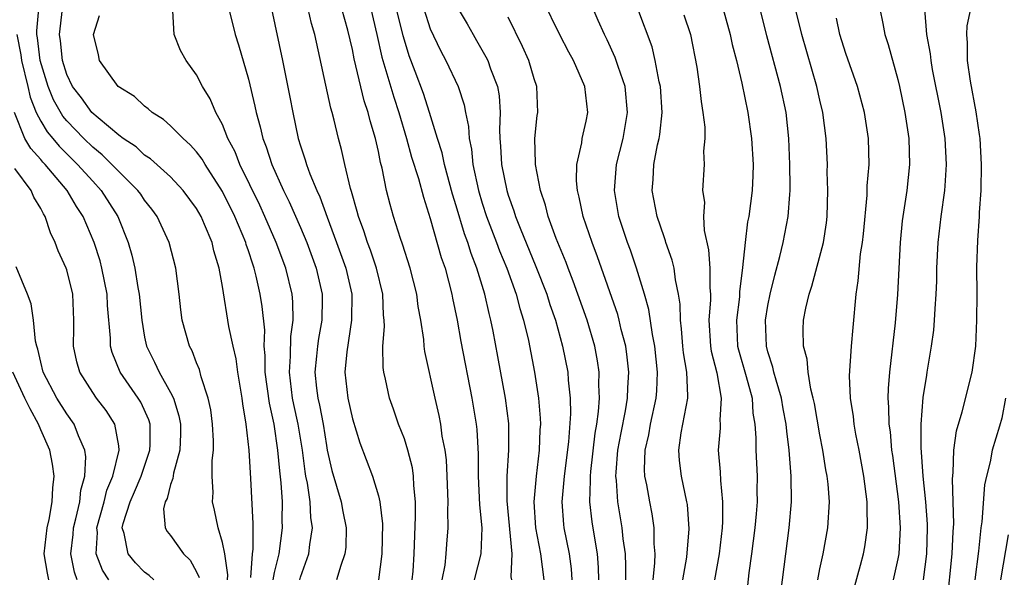
# Model space of a CAD drawing. Units: inches. Extents: x 2571000 to 2574000, y 1497000 to 1500000.
# Drawn here: x 2571627 to 2571703, y 1497467 to 1497510 of the extents above; entities that cross this region are included whole.
import ezdxf

# ---------------------------------------------------------------- set-up
doc = ezdxf.new("R2010")
doc.units = ezdxf.units.IN
doc.header["$MEASUREMENT"] = 0
doc.layers.add('LD25711497_2ft', color=4, linetype='Continuous')

msp = doc.modelspace()

# ---------------------------------------------------------------- linework, layer by layer
at = {"layer": 'LD25711497_2ft'}
for points, elevation in [([(2571674.045, 1497467), (2571674.064, 1497468.064), (2571674.03, 1497469), (2571673.85, 1497470.15), (2571673.766, 1497471), (2571673.436, 1497473), (2571673.34, 1497474.66), (2571673.296, 1497475), (2571673.304, 1497475.304), (2571673.445, 1497477), (2571673.684, 1497478.317), (2571674.028, 1497480.028), (2571674.189, 1497481), (2571674.208, 1497481.792), (2571674.291, 1497483), (2571674.167, 1497484.167), (2571674.045, 1497485), (2571673.707, 1497486.294), (2571673.55, 1497487), (2571673.436, 1497487.435), (2571671.881, 1497491.881), (2571671.453, 1497493), (2571670.774, 1497495), (2571670.471, 1497496.471), (2571670.324, 1497497), (2571670.251, 1497497.749), (2571670.282, 1497499), (2571670.667, 1497500.667), (2571670.704, 1497501), (2571671, 1497502.33), (2571671.13, 1497503), (2571670.91, 1497505), (2571670.015, 1497507), (2571669.659, 1497507.659), (2571668.982, 1497508.982), (2571667.673, 1497511.673)], 9250), ([(2571681.427, 1497511.427), (2571682.091, 1497509), (2571682.243, 1497508.243), (2571682.579, 1497507), (2571683, 1497505.253), (2571683.459, 1497503), (2571683.741, 1497501), (2571683.861, 1497499), (2571683.841, 1497498.159), (2571683.789, 1497497), (2571683.517, 1497495), (2571683.428, 1497494.572), (2571683.233, 1497493), (2571683.052, 1497491.052), (2571682.817, 1497489.183), (2571682.799, 1497488.799), (2571682.573, 1497487), (2571682.666, 1497485), (2571682.73, 1497484.73), (2571683.322, 1497482.678), (2571683.777, 1497481), (2571683.847, 1497479.847), (2571683.996, 1497479), (2571684.071, 1497477.929), (2571684.06, 1497477), (2571684.159, 1497475), (2571684.143, 1497473.857), (2571684.163, 1497473), (2571684.095, 1497472.095), (2571683.982, 1497471), (2571683.742, 1497469), (2571683.54, 1497467.54), (2571683.426, 1497466.574)], 9258), ([(2571643.372, 1497467), (2571643.397, 1497467.397), (2571643.171, 1497469), (2571643, 1497469.889), (2571642.658, 1497471), (2571642.381, 1497472.381), (2571642.231, 1497473), (2571642.271, 1497473.73), (2571642.192, 1497475), (2571642.189, 1497476.189), (2571642.293, 1497477), (2571642.292, 1497477.708), (2571642.227, 1497479), (2571642.088, 1497480.088), (2571641.904, 1497481), (2571641.356, 1497482.644), (2571641.212, 1497483.213), (2571641, 1497483.713), (2571640.647, 1497484.647), (2571640.448, 1497485), (2571639.895, 1497487), (2571639.79, 1497487.79), (2571639.66, 1497489), (2571639.394, 1497491), (2571638.884, 1497493), (2571637.973, 1497495), (2571637.561, 1497495.561), (2571637, 1497496.242), (2571636.7, 1497496.7), (2571636.483, 1497497), (2571635, 1497498.449), (2571634.483, 1497499), (2571633.74, 1497499.74), (2571633, 1497500.329), (2571632.316, 1497501), (2571631, 1497502.368), (2571630.709, 1497502.709), (2571629.976, 1497503.976), (2571629.56, 1497505), (2571628.954, 1497507), (2571628.742, 1497508.742), (2571628.692, 1497509), (2571628.702, 1497509.298), (2571628.839, 1497511)], 9224), ([(2571645.181, 1497467.181), (2571645.312, 1497469), (2571645.354, 1497469.354), (2571645.346, 1497471.346), (2571645.187, 1497474.813), (2571645.054, 1497477), (2571644.824, 1497479), (2571644.553, 1497480.553), (2571644.5, 1497481), (2571644.167, 1497483), (2571644.037, 1497484.037), (2571643.805, 1497485), (2571643.492, 1497486.508), (2571643, 1497489.602), (2571642.751, 1497491), (2571642.334, 1497492.334), (2571642.19, 1497493), (2571641.619, 1497494.381), (2571641.343, 1497495), (2571641, 1497495.596), (2571639.972, 1497497), (2571639, 1497498.038), (2571637.44, 1497499.44), (2571637, 1497499.719), (2571636.347, 1497500.347), (2571635.35, 1497501), (2571635, 1497501.264), (2571633.412, 1497502.588), (2571632.944, 1497503), (2571632.127, 1497504.127), (2571631.438, 1497505), (2571631, 1497505.922), (2571630.668, 1497507), (2571630.524, 1497508.524), (2571630.451, 1497509), (2571630.663, 1497511)], 9226), ([(2571646.892, 1497467), (2571647, 1497467.56), (2571647.347, 1497469), (2571647.62, 1497471), (2571647.596, 1497471.596), (2571647.613, 1497473), (2571647.52, 1497474.48), (2571647.399, 1497475.399), (2571647.269, 1497477), (2571646.978, 1497479), (2571646.604, 1497480.604), (2571646.286, 1497483), (2571646.288, 1497484.288), (2571646.212, 1497485), (2571646.244, 1497486.244), (2571646.05, 1497488.05), (2571645.904, 1497489), (2571645.592, 1497490.407), (2571645.442, 1497491), (2571645.32, 1497491.32), (2571645, 1497492.346), (2571644.827, 1497492.827), (2571644.785, 1497493), (2571643.94, 1497495), (2571643, 1497496.907), (2571641.65, 1497499), (2571641.417, 1497499.417), (2571641, 1497499.97), (2571640.517, 1497500.517), (2571639.957, 1497501), (2571639, 1497501.987), (2571638.462, 1497502.462), (2571637.586, 1497503), (2571637.283, 1497503.283), (2571637, 1497503.489), (2571636.225, 1497504.225), (2571634.966, 1497505), (2571633.53, 1497507), (2571633.44, 1497507.44), (2571633.07, 1497509), (2571633.527, 1497510.472)], 9228), ([(2571648.938, 1497467), (2571649, 1497467.219), (2571649.64, 1497469), (2571649.711, 1497469.711), (2571649.926, 1497471), (2571649.804, 1497471.804), (2571649.758, 1497473), (2571649.539, 1497474.461), (2571649.418, 1497475), (2571649.355, 1497475.355), (2571649.149, 1497477), (2571648.834, 1497479), (2571648.496, 1497480.496), (2571648.395, 1497481), (2571648.146, 1497483), (2571648.243, 1497484.243), (2571648.261, 1497485.738), (2571648.448, 1497487), (2571648.417, 1497488.416), (2571648.361, 1497489), (2571647.873, 1497491), (2571647.137, 1497493), (2571646.262, 1497495), (2571645.861, 1497495.861), (2571644.327, 1497499), (2571643.96, 1497499.96), (2571643.412, 1497501), (2571643, 1497502.065), (2571642.493, 1497503), (2571642.056, 1497504.056), (2571641.462, 1497505), (2571641, 1497505.898), (2571640.205, 1497507), (2571639.771, 1497507.771), (2571639.279, 1497509), (2571639.167, 1497510.833)], 9230), ([(2571643.487, 1497511), (2571643.961, 1497509), (2571644.223, 1497508.223), (2571645, 1497505.56), (2571645.492, 1497503.492), (2571645.587, 1497503), (2571645.904, 1497501.904), (2571646.099, 1497501), (2571646.359, 1497500.359), (2571646.787, 1497499), (2571647.691, 1497497), (2571648.131, 1497496.131), (2571649, 1497494.145), (2571649.478, 1497493), (2571650.211, 1497491), (2571650.67, 1497489), (2571650.678, 1497488.678), (2571650.654, 1497487), (2571650.396, 1497485.604), (2571650.31, 1497485), (2571650.241, 1497484.241), (2571650.1, 1497483), (2571650.228, 1497481.772), (2571650.333, 1497481), (2571650.463, 1497480.463), (2571650.747, 1497479), (2571651, 1497477.338), (2571651.067, 1497477), (2571651.418, 1497475.418), (2571652.145, 1497473), (2571652.267, 1497472.267), (2571652.531, 1497471), (2571652.486, 1497469.514), (2571652.427, 1497469), (2571652.099, 1497468.099), (2571651.776, 1497467)], 9232), ([(2571646.766, 1497511), (2571647.613, 1497507), (2571648.183, 1497504.183), (2571648.406, 1497503), (2571648.828, 1497501), (2571649, 1497500.442), (2571649.368, 1497499.368), (2571649.464, 1497499), (2571649.72, 1497498.28), (2571650.256, 1497497), (2571650.498, 1497496.498), (2571651.055, 1497494.945), (2571651.783, 1497493), (2571652.498, 1497491), (2571652.952, 1497489), (2571652.937, 1497487), (2571652.561, 1497484.561), (2571652.418, 1497483), (2571652.642, 1497481), (2571653, 1497479.392), (2571653.559, 1497477.559), (2571654.54, 1497475), (2571655, 1497473.466), (2571655.114, 1497473), (2571655.313, 1497471.313), (2571655.269, 1497469), (2571655, 1497467.012)], 9234), ([(2571657.612, 1497467), (2571657.67, 1497467.67), (2571657.751, 1497469), (2571657.85, 1497471.85), (2571657.851, 1497473), (2571657.728, 1497474.272), (2571657.709, 1497475), (2571657.624, 1497475.624), (2571657.27, 1497477), (2571657, 1497477.856), (2571656.558, 1497479), (2571656.158, 1497480.158), (2571655.849, 1497481), (2571655.545, 1497482.455), (2571655.412, 1497483), (2571655.36, 1497483.36), (2571655.35, 1497485), (2571655.475, 1497486.525), (2571655.447, 1497487), (2571655.402, 1497487.402), (2571655.343, 1497489), (2571654.854, 1497491), (2571654.385, 1497492.385), (2571654.151, 1497493), (2571653.881, 1497493.881), (2571653.465, 1497495), (2571653.378, 1497495.378), (2571652.929, 1497496.929), (2571652.855, 1497497.146), (2571652.409, 1497499), (2571652.16, 1497500.16), (2571651.922, 1497501), (2571651.59, 1497502.41), (2571651.434, 1497503), (2571651.329, 1497503.329), (2571650.114, 1497509), (2571649.857, 1497509.856), (2571649.588, 1497511)], 9236), ([(2571659.911, 1497467), (2571660.141, 1497468.141), (2571660.223, 1497469), (2571660.258, 1497469.742), (2571660.365, 1497471), (2571660.341, 1497472.341), (2571660.364, 1497473), (2571660.304, 1497475), (2571660.235, 1497476.235), (2571660.133, 1497477), (2571659.919, 1497478.081), (2571659.796, 1497479), (2571659.668, 1497479.668), (2571659.361, 1497481), (2571658.581, 1497484.581), (2571658.527, 1497485), (2571658.493, 1497485.507), (2571658.256, 1497487), (2571658.06, 1497488.06), (2571657.955, 1497489), (2571657.457, 1497491), (2571656.859, 1497492.859), (2571656.701, 1497493.299), (2571656.161, 1497495), (2571655.904, 1497495.904), (2571655.629, 1497497), (2571655.287, 1497498.713), (2571655.161, 1497499.161), (2571655, 1497499.989), (2571654.774, 1497501), (2571654.365, 1497502.365), (2571654.224, 1497503), (2571653.91, 1497503.91), (2571653.133, 1497507.133), (2571653, 1497507.844), (2571652.649, 1497509.351), (2571652.196, 1497511)], 9238), ([(2571654.417, 1497511), (2571654.885, 1497509), (2571655.262, 1497507.262), (2571656.177, 1497504.177), (2571656.563, 1497503), (2571657.156, 1497501), (2571657.56, 1497499.56), (2571658.082, 1497497.918), (2571658.468, 1497496.468), (2571659, 1497494.847), (2571659.842, 1497491.842), (2571660.131, 1497491), (2571660.652, 1497489), (2571660.703, 1497488.703), (2571661.065, 1497487), (2571661.361, 1497485.361), (2571662.196, 1497481), (2571662.523, 1497479), (2571662.575, 1497478.575), (2571662.686, 1497476.686), (2571662.684, 1497475), (2571662.786, 1497472.786), (2571662.97, 1497471), (2571662.887, 1497469), (2571662.374, 1497467)], 9240), ([(2571665.265, 1497467), (2571665.23, 1497467.23), (2571665.306, 1497469), (2571664.917, 1497473.083), (2571664.926, 1497475), (2571665.056, 1497477), (2571665.036, 1497479.036), (2571664.785, 1497481), (2571664.21, 1497484.21), (2571663.845, 1497486.155), (2571663.671, 1497487), (2571663.524, 1497487.524), (2571663.202, 1497489), (2571662.593, 1497491), (2571662.143, 1497492.143), (2571661.893, 1497493), (2571661.644, 1497493.644), (2571661, 1497495.821), (2571660.717, 1497496.717), (2571660.095, 1497499), (2571659.904, 1497499.904), (2571659.548, 1497501), (2571658.936, 1497503), (2571658.468, 1497504.468), (2571657.84, 1497506.16), (2571657.369, 1497507.369), (2571657, 1497508.58), (2571656.908, 1497508.908), (2571656.403, 1497511)], 9242), ([(2571658.487, 1497511), (2571659, 1497509.435), (2571659.777, 1497507.777), (2571660.202, 1497507), (2571661.131, 1497505), (2571661.594, 1497503.594), (2571661.699, 1497503), (2571661.935, 1497501.935), (2571661.98, 1497501), (2571662.165, 1497500.165), (2571662.271, 1497499), (2571662.706, 1497497), (2571663, 1497496.021), (2571663.329, 1497495), (2571664.097, 1497493), (2571664.336, 1497492.337), (2571664.889, 1497491), (2571665.603, 1497489), (2571665.892, 1497487.892), (2571666.186, 1497487), (2571666.557, 1497485.443), (2571667.027, 1497483), (2571667.329, 1497481), (2571667.465, 1497479.465), (2571667.476, 1497479), (2571667.439, 1497478.561), (2571667.389, 1497477), (2571667.141, 1497475), (2571666.972, 1497473), (2571667.108, 1497471), (2571667.485, 1497469), (2571667.745, 1497467)], 9244), ([(2571661.148, 1497511), (2571661.835, 1497509.835), (2571662.288, 1497509), (2571662.558, 1497508.558), (2571663.284, 1497507.284), (2571663.42, 1497507), (2571663.633, 1497506.367), (2571664.167, 1497505), (2571664.297, 1497504.297), (2571664.378, 1497503), (2571664.315, 1497501.685), (2571664.348, 1497501), (2571664.408, 1497500.408), (2571664.48, 1497499), (2571664.887, 1497497), (2571665, 1497496.641), (2571665.439, 1497495.439), (2571665.567, 1497495), (2571665.917, 1497494.083), (2571667.13, 1497491.13), (2571667.961, 1497489), (2571668.209, 1497488.21), (2571668.637, 1497487), (2571669.19, 1497485), (2571669.582, 1497483), (2571669.616, 1497482.384), (2571669.772, 1497481), (2571669.801, 1497479.801), (2571669.642, 1497477.642), (2571669.3, 1497475), (2571669.292, 1497474.708), (2571669.133, 1497473), (2571669.254, 1497471.254), (2571669.285, 1497471), (2571669.687, 1497469), (2571669.848, 1497467.848), (2571669.909, 1497467)], 9246), ([(2571676.167, 1497467), (2571676.299, 1497468.299), (2571676.314, 1497469), (2571676.236, 1497469.764), (2571676.233, 1497471), (2571676.079, 1497472.079), (2571675.895, 1497473), (2571675.668, 1497474.332), (2571675.527, 1497475), (2571675.497, 1497475.497), (2571675.542, 1497477), (2571675.817, 1497478.183), (2571675.956, 1497479), (2571676.395, 1497481), (2571676.435, 1497481.566), (2571676.495, 1497483), (2571676.282, 1497485), (2571676.105, 1497485.895), (2571675.833, 1497487.834), (2571675.499, 1497489), (2571674.88, 1497491), (2571674.408, 1497492.408), (2571674.189, 1497493), (2571673.529, 1497495), (2571673.174, 1497497), (2571673.343, 1497499), (2571673.848, 1497501), (2571674.191, 1497503), (2571674.007, 1497505), (2571673.458, 1497506.542), (2571673.238, 1497507.238), (2571672.608, 1497508.608), (2571672.406, 1497509), (2571671.923, 1497510.077), (2571671.537, 1497511)], 9252), ([(2571678.45, 1497467), (2571678.751, 1497468.751), (2571678.925, 1497470.925), (2571678.793, 1497472.794), (2571678.761, 1497473), (2571678.334, 1497475), (2571678.193, 1497476.193), (2571678.139, 1497477), (2571678.324, 1497478.324), (2571678.829, 1497481), (2571678.836, 1497481.164), (2571678.752, 1497483), (2571678.494, 1497484.493), (2571678.44, 1497485), (2571678.341, 1497486.341), (2571678.253, 1497487), (2571678.241, 1497488.241), (2571678.123, 1497489), (2571677.878, 1497490.122), (2571677.769, 1497491), (2571677.625, 1497491.625), (2571677.146, 1497493), (2571677.119, 1497493.119), (2571677, 1497493.43), (2571676.48, 1497495), (2571676.088, 1497497), (2571676.159, 1497497.841), (2571676.21, 1497499), (2571676.506, 1497500.506), (2571676.63, 1497501), (2571676.684, 1497501.316), (2571676.862, 1497503), (2571676.727, 1497505), (2571676.625, 1497505.375), (2571676.314, 1497507), (2571676.073, 1497508.073), (2571674.979, 1497511)], 9254), ([(2571678.521, 1497510.521), (2571679.046, 1497509), (2571679.514, 1497506.486), (2571679.735, 1497505), (2571679.853, 1497503.853), (2571679.995, 1497503), (2571680.133, 1497501.867), (2571680.13, 1497501), (2571680.033, 1497500.033), (2571680.082, 1497499), (2571679.971, 1497497), (2571680.104, 1497496.104), (2571680.045, 1497495), (2571680.09, 1497493.91), (2571680.431, 1497492.431), (2571680.534, 1497491), (2571680.518, 1497489.483), (2571680.566, 1497489), (2571680.571, 1497488.571), (2571680.449, 1497487), (2571680.565, 1497485), (2571680.626, 1497484.626), (2571681.056, 1497482.944), (2571681.407, 1497481), (2571681.299, 1497479.298), (2571681.321, 1497479), (2571681.317, 1497478.683), (2571681.158, 1497477), (2571681.31, 1497475.31), (2571681.334, 1497474.666), (2571681.512, 1497473), (2571681.506, 1497471.506), (2571681.47, 1497471), (2571681.252, 1497469), (2571680.889, 1497467)], 9256), ([(2571685.852, 1497465), (2571686.629, 1497471), (2571686.806, 1497473), (2571686.789, 1497475), (2571686.648, 1497476.648), (2571686.632, 1497477), (2571686.444, 1497478.444), (2571686.407, 1497479), (2571686.18, 1497480.18), (2571686.047, 1497481), (2571685.626, 1497482.374), (2571685.464, 1497483), (2571685.387, 1497483.386), (2571685, 1497484.565), (2571684.882, 1497485), (2571684.812, 1497487), (2571685, 1497488.144), (2571685.172, 1497489), (2571685.524, 1497490.476), (2571685.92, 1497491.92), (2571686.167, 1497493), (2571686.561, 1497495), (2571686.673, 1497496.673), (2571686.713, 1497497), (2571686.72, 1497497.28), (2571686.689, 1497499), (2571686.604, 1497501), (2571686.39, 1497503), (2571685.969, 1497505), (2571684.909, 1497508.909), (2571684.401, 1497511)], 9260), ([(2571688.835, 1497467), (2571689, 1497467.854), (2571689.249, 1497469), (2571689.617, 1497471), (2571689.736, 1497473), (2571689.637, 1497474.363), (2571689.564, 1497475), (2571689.467, 1497475.467), (2571689.229, 1497477), (2571689, 1497478.181), (2571688.581, 1497480.581), (2571688.494, 1497481), (2571688.306, 1497481.694), (2571688.092, 1497483), (2571688.013, 1497484.013), (2571687.731, 1497485), (2571687.718, 1497486.282), (2571687.748, 1497487), (2571687.919, 1497487.919), (2571688.179, 1497489), (2571688.387, 1497489.613), (2571689.278, 1497493), (2571689.509, 1497494.491), (2571689.567, 1497495), (2571689.62, 1497497), (2571689.569, 1497498.431), (2571689.575, 1497499), (2571689.485, 1497501), (2571689.236, 1497503), (2571689, 1497503.964), (2571688.769, 1497505), (2571687.609, 1497509), (2571687.124, 1497511)], 9262), ([(2571693.61, 1497511), (2571693.848, 1497509.848), (2571693.998, 1497509), (2571694.252, 1497508.252), (2571695, 1497505.536), (2571695.127, 1497505), (2571695.553, 1497503), (2571695.853, 1497501), (2571695.902, 1497499), (2571695.682, 1497497), (2571695.332, 1497494.668), (2571695.169, 1497493), (2571694.985, 1497488.985), (2571694.795, 1497486.795), (2571694.362, 1497483), (2571694.258, 1497481.742), (2571694.234, 1497481), (2571694.295, 1497480.295), (2571694.303, 1497479), (2571694.399, 1497478.399), (2571694.522, 1497477), (2571694.589, 1497476.589), (2571695.052, 1497473), (2571695.177, 1497471), (2571695.068, 1497469), (2571695, 1497468.622), (2571694.643, 1497467)], 9266), ([(2571696.981, 1497467), (2571697.235, 1497469), (2571697.289, 1497471), (2571697.283, 1497471.283), (2571697.165, 1497473), (2571696.963, 1497475), (2571696.792, 1497477.208), (2571696.79, 1497479), (2571696.955, 1497481.046), (2571697.222, 1497482.778), (2571697.272, 1497483), (2571697.594, 1497485), (2571697.761, 1497486.239), (2571697.831, 1497487), (2571697.867, 1497487.867), (2571697.961, 1497489), (2571697.995, 1497490.005), (2571698.003, 1497491), (2571698.098, 1497493), (2571698.343, 1497495), (2571698.619, 1497497), (2571698.652, 1497497.348), (2571698.743, 1497499), (2571698.644, 1497501), (2571698.339, 1497503), (2571697.678, 1497506.322), (2571697.556, 1497507), (2571697.509, 1497507.509), (2571697.237, 1497509), (2571697.068, 1497511)], 9268), ([(2571698.799, 1497465.201), (2571699.194, 1497469), (2571699.268, 1497470.732), (2571699.313, 1497471.313), (2571699.275, 1497473), (2571699.207, 1497474.793), (2571699.263, 1497475.263), (2571699.306, 1497477), (2571699.512, 1497478.487), (2571699.95, 1497479.95), (2571700.716, 1497483), (2571701.001, 1497485), (2571701.096, 1497487), (2571701.102, 1497489), (2571701.088, 1497491.088), (2571701.152, 1497493.152), (2571701.297, 1497495), (2571701.3, 1497495.3), (2571701.418, 1497497), (2571701.444, 1497499), (2571701.335, 1497501), (2571701.298, 1497501.298), (2571701.045, 1497503.044), (2571700.591, 1497505.409), (2571700.363, 1497507), (2571700.373, 1497508.373), (2571700.306, 1497509), (2571700.33, 1497509.67), (2571700.611, 1497511)], 9270), ([(2571671.987, 1497467), (2571671.954, 1497467.954), (2571671.877, 1497469), (2571671.635, 1497470.365), (2571671.463, 1497471.463), (2571671.293, 1497473), (2571671.339, 1497474.66), (2571671.323, 1497475), (2571671.352, 1497475.351), (2571671.692, 1497478.308), (2571671.815, 1497479), (2571671.963, 1497479.963), (2571672.035, 1497481), (2571671.985, 1497482.015), (2571672.011, 1497483), (2571671.879, 1497483.88), (2571671.667, 1497485), (2571671.085, 1497487), (2571670.012, 1497490.012), (2571669.61, 1497491), (2571669.448, 1497491.448), (2571668.696, 1497493.304), (2571668.081, 1497495), (2571667.862, 1497495.862), (2571667.477, 1497497), (2571667.089, 1497499), (2571667.098, 1497499.098), (2571667.046, 1497501), (2571667.24, 1497502.76), (2571667.279, 1497503), (2571667.204, 1497505), (2571667, 1497505.597), (2571666.581, 1497507), (2571666.091, 1497508.091), (2571665, 1497510.355)], 9248), ([(2571691.647, 1497466.353), (2571692.133, 1497468.133), (2571692.349, 1497469), (2571692.452, 1497469.548), (2571692.666, 1497471), (2571692.638, 1497472.638), (2571692.652, 1497473), (2571692.395, 1497475), (2571692.019, 1497477), (2571691.766, 1497478.234), (2571691.63, 1497479), (2571691.579, 1497479.578), (2571691.348, 1497481), (2571691.281, 1497482.719), (2571691.43, 1497485), (2571691.549, 1497486.451), (2571691.791, 1497489), (2571691.958, 1497490.042), (2571692.127, 1497492.127), (2571692.27, 1497493), (2571692.345, 1497493.655), (2571692.631, 1497496.631), (2571692.65, 1497497.35), (2571692.797, 1497499), (2571692.752, 1497501), (2571692.429, 1497503), (2571691.887, 1497505), (2571691, 1497507.554), (2571690.539, 1497509), (2571690.276, 1497510.276)], 9264), ([(2571627.158, 1497509), (2571627.457, 1497507.457), (2571627.512, 1497507), (2571628.017, 1497505), (2571628.184, 1497504.184), (2571628.655, 1497503), (2571629, 1497502.343), (2571629.503, 1497501.503), (2571629.933, 1497501), (2571630.408, 1497500.408), (2571631.836, 1497499), (2571633, 1497497.701), (2571633.659, 1497497), (2571634.934, 1497495), (2571635.737, 1497493), (2571636.023, 1497492.023), (2571636.253, 1497491), (2571636.485, 1497489.515), (2571636.586, 1497489), (2571636.772, 1497487), (2571637, 1497485.687), (2571637.145, 1497485), (2571637.771, 1497483.771), (2571638.129, 1497483), (2571639, 1497481.444), (2571639.218, 1497481), (2571639.644, 1497479.644), (2571639.752, 1497479), (2571639.752, 1497478.248), (2571639.71, 1497477), (2571639.216, 1497475.216), (2571639.18, 1497474.82), (2571639, 1497474.336), (2571638.74, 1497473.26), (2571638.587, 1497473), (2571638.464, 1497472.464), (2571638.577, 1497471), (2571638.732, 1497470.732), (2571639, 1497470.406), (2571640.003, 1497469), (2571640.512, 1497468.512), (2571641, 1497467.61), (2571641.194, 1497467.194)], 9222), ([(2571637.7, 1497467), (2571637.348, 1497467.348), (2571637, 1497467.597), (2571636.301, 1497468.301), (2571635.726, 1497469), (2571635.423, 1497470.577), (2571635.276, 1497471), (2571635.343, 1497471.343), (2571635.876, 1497473), (2571636.226, 1497473.774), (2571636.726, 1497475), (2571637.41, 1497477), (2571637.423, 1497477.423), (2571637.42, 1497479), (2571637.328, 1497479.328), (2571636.7, 1497480.7), (2571636.511, 1497481), (2571635.117, 1497483), (2571634.502, 1497484.502), (2571634.378, 1497485), (2571634.374, 1497485.626), (2571634.138, 1497488.138), (2571634.101, 1497489), (2571633.709, 1497491), (2571633.565, 1497491.565), (2571633.116, 1497493), (2571632.273, 1497495), (2571631.761, 1497495.762), (2571631.041, 1497497), (2571629.336, 1497499), (2571629.167, 1497499.167), (2571629, 1497499.376), (2571628.225, 1497500.225), (2571627.772, 1497501), (2571626.966, 1497503)], 9220), ([(2571634.233, 1497467), (2571633.742, 1497467.742), (2571633.274, 1497469), (2571633.361, 1497470.639), (2571633.322, 1497471), (2571633.872, 1497473), (2571634.092, 1497473.908), (2571634.553, 1497475), (2571635.044, 1497477), (2571635, 1497477.33), (2571634.706, 1497479), (2571634.034, 1497480.034), (2571633.301, 1497481), (2571633, 1497481.433), (2571632.004, 1497483), (2571631.785, 1497483.785), (2571631.511, 1497485), (2571631.549, 1497486.451), (2571631.547, 1497487), (2571631.465, 1497489), (2571631, 1497490.884), (2571630.962, 1497491), (2571630.344, 1497492.345), (2571630.104, 1497493), (2571629.737, 1497493.737), (2571629.335, 1497495), (2571629.198, 1497495.198), (2571629, 1497495.596), (2571628.476, 1497496.476), (2571628.255, 1497497), (2571627, 1497498.689)], 9218), ([(2571631.812, 1497467), (2571631.592, 1497467.592), (2571631.321, 1497469), (2571631.499, 1497470.502), (2571631.52, 1497471), (2571631.712, 1497471.712), (2571631.996, 1497473), (2571632.084, 1497473.916), (2571632.406, 1497475), (2571632.482, 1497476.482), (2571632.405, 1497477), (2571631.917, 1497478.083), (2571631.572, 1497479), (2571631, 1497479.791), (2571630.247, 1497481), (2571629.197, 1497483), (2571629, 1497483.775), (2571628.778, 1497484.778), (2571628.701, 1497485), (2571628.601, 1497485.399), (2571628.453, 1497487), (2571628.256, 1497488.256), (2571627.97, 1497489), (2571627.11, 1497491.11)], 9216), ([(2571629.617, 1497467), (2571629.506, 1497467.506), (2571629.272, 1497469), (2571629.485, 1497471), (2571629.644, 1497471.644), (2571629.88, 1497473), (2571629.921, 1497474.079), (2571630.039, 1497475), (2571629.913, 1497475.913), (2571629.703, 1497477), (2571629, 1497478.565), (2571628.827, 1497479), (2571628.183, 1497480.183), (2571627.778, 1497481), (2571626.842, 1497483)], 9214), ([(2571703.297, 1497481), (2571703, 1497479.45), (2571702.83, 1497478.83), (2571702.267, 1497477), (2571702.102, 1497476.102), (2571701.818, 1497475), (2571701.678, 1497474.322), (2571701.469, 1497471.468), (2571701.395, 1497471), (2571701.204, 1497469.204), (2571700.921, 1497467)], 9272), ([(2571702.933, 1497467), (2571703.534, 1497470.466)], 9274)]:
    msp.add_lwpolyline(points, dxfattribs=dict(at, elevation=elevation))

doc.saveas('drawing.dxf')
